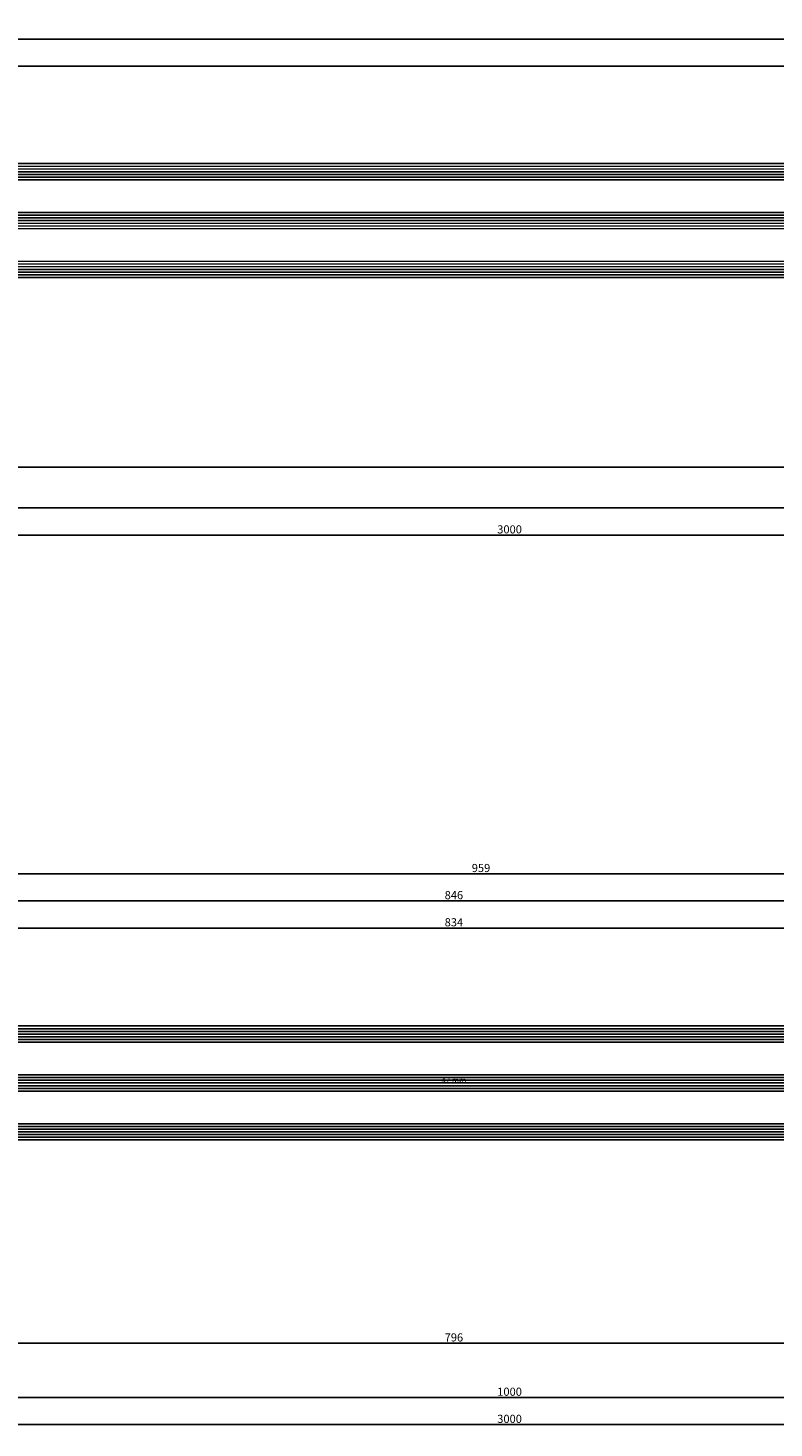
# Model space of a CAD drawing. Units: millimetres. Extents: x 0 to 4343, y -4485 to -50.
# Drawn here: x 1322 to 1597, y -4485 to -3969 of the extents above; entities that cross this region are included whole.
import ezdxf
from ezdxf.enums import TextEntityAlignment as Align

# ---------------------------------------------------------------- set-up
doc = ezdxf.new("R2010")
doc.units = ezdxf.units.MM
doc.header["$PDMODE"] = 3
doc.header["$PDSIZE"] = -0.5
for name, color, linetype in [('CrossSectionsDim', 3, 'Continuous'), ('CrossSectionsGlass', 4, 'Continuous'), ('CrossSectionsTexts', 3, 'Continuous')]:
    doc.layers.add(name, color=color, linetype=linetype)
doc.styles.add('CrossSection', font='simplex.shx', dxfattribs={"height": 3})
doc.styles.get("Standard").update_dxf_attribs({"font": 'complex.shx', "height": 60})
doc.dimstyles.new('CrossSection', dxfattribs={"dimtxt": 3, "dimasz": 3, "dimexe": 1.25, "dimexo": 0.625, "dimtad": 1, "dimdec": 1, "dimtxsty": 'CrossSection', "dimblk": 'NONE', "dimcen": 2.5, "dimclrd": 256, "dimclre": 256, "dimadec": 0, "dimazin": 2, "dimtfac": 1, "dimtdec": 4, "dimtofl": 0, "dimtmove": 0, "dimatfit": 3, "dimfxl": 1, "dimtolj": 1, "dimtzin": 0, "dimarcsym": 0})

# ---------------------------------------------------------------- blocks, each defined once
blk = doc.blocks.new('42_mm_7', base_point=(1901.15, 0.3))
at = {"layer": 'CrossSectionsGlass'}
for p, q in [((1921.85, 0.3), (0.5, 0)), ((1922.35, -0.7), (0, -1)), ((1922.35, -1.7), (0, -2)), ((1922.35, -2.7), (0, -3)), ((1922.35, -3.7), (0, -4)), ((1922.35, -4.7), (0, -5)), ((1921.85, -5.7), (0.5, -6)), ((1922.35, -18.7), (0, -19)), ((1922.35, -19.7), (0, -20)), ((1921.85, -17.7), (0.5, -18)), ((1922.35, -20.7), (0, -21)), ((1922.35, -21.7), (0, -22)), ((1922.35, -22.7), (0, -23)), ((1921.85, -23.7), (0.5, -24)), ((1921.85, -35.7), (0.5, -36)), ((1922.35, -36.7), (0, -37)), ((1922.35, -37.7), (0, -38)), ((1922.35, -38.7), (0, -39)), ((1922.35, -39.7), (0, -40)), ((1922.35, -40.7), (0, -41)), ((1921.85, -41.7), (0.5, -42))]:
    blk.add_line(p, q, dxfattribs=at)
blk = doc.blocks.new('*D421')
at = {"layer": 'CrossSectionsDim', "lineweight": -2}
for p, q in [((45.6, 83.625), (45.6, 90.25)), ((45.6, 89), (1967.95, 89)), ((1967.95, 83.625), (1967.95, 90.25))]:
    blk.add_line(p, q, dxfattribs=at)
at = {"layer": 'Defpoints', "color": 0}
for p in [(1967.95, 89), (45.6, 83), (1967.95, 83)]:
    blk.add_point(p, dxfattribs=at)
at = {"layer": 'CrossSectionsDim', "color": 0, "insert": (1006.775, 91.125), "char_height": 3, "attachment_point": 5, "style": 'CrossSection'}
blk.add_mtext('\\A1;1922', dxfattribs=at)
blk = doc.blocks.new('_NONE')
blk = doc.blocks.new('*D422')
at = {"layer": 'CrossSectionsDim', "lineweight": -2}
for p, q in [((39.6, 93.625), (39.6, 100.25)), ((39.6, 99), (1973.95, 99)), ((1973.95, 93.625), (1973.95, 100.25))]:
    blk.add_line(p, q, dxfattribs=at)
at = {"layer": 'Defpoints', "color": 0}
for p in [(1973.95, 99), (39.6, 93), (1973.95, 93)]:
    blk.add_point(p, dxfattribs=at)
at = {"layer": 'CrossSectionsDim', "color": 0, "insert": (1006.775, 101.125), "char_height": 3, "attachment_point": 5, "style": 'CrossSection'}
blk.add_mtext('\\A1;1934', dxfattribs=at)
blk = doc.blocks.new('*D425')
at = {"layer": 'CrossSectionsDim', "lineweight": -2}
for p, q in [((64.6, -53.425), (64.6, -60.05)), ((1948.95, -53.425), (1948.95, -60.05)), ((64.6, -58.8), (1948.95, -58.8))]:
    blk.add_line(p, q, dxfattribs=at)
at = {"layer": 'Defpoints', "color": 0}
for p in [(64.6, -52.8), (1948.95, -52.8), (1948.95, -58.8)]:
    blk.add_point(p, dxfattribs=at)
at = {"layer": 'CrossSectionsDim', "color": 0, "insert": (1006.775, -56.675), "char_height": 3, "attachment_point": 5, "style": 'CrossSection'}
blk.add_mtext('\\A1;1884', dxfattribs=at)
blk = doc.blocks.new('*D426')
at = {"layer": 'CrossSectionsDim', "lineweight": -2}
for p, q in [((0, -68.425), (0, -75.05)), ((2000, -68.425), (2000, -75.05)), ((0, -73.8), (2000, -73.8))]:
    blk.add_line(p, q, dxfattribs=at)
at = {"layer": 'Defpoints', "color": 0}
for p in [(0, -67.8), (2000, -67.8), (2000, -73.8)]:
    blk.add_point(p, dxfattribs=at)
at = {"layer": 'CrossSectionsDim', "color": 0, "insert": (1000, -71.675), "char_height": 3, "attachment_point": 5, "style": 'CrossSection'}
blk.add_mtext('\\A1;2000', dxfattribs=at)
blk = doc.blocks.new('*D427')
at = {"layer": 'CrossSectionsDim', "lineweight": -2}
for p, q in [((0, -78.425), (0, -85.05)), ((3000, -78.425), (3000, -85.05)), ((0, -83.8), (3000, -83.8))]:
    blk.add_line(p, q, dxfattribs=at)
at = {"layer": 'Defpoints', "color": 0}
for p in [(0, -77.8), (3000, -77.8), (3000, -83.8)]:
    blk.add_point(p, dxfattribs=at)
at = {"layer": 'CrossSectionsDim', "color": 0, "insert": (1500, -81.675), "char_height": 3, "attachment_point": 5, "style": 'CrossSection'}
blk.add_mtext('\\A1;3000', dxfattribs=at)
blk = doc.blocks.new('*D269')
at = {"layer": 'CrossSectionsDim', "lineweight": -2}
for p, q in [((45.6, -3988.375), (45.6, -3981.75)), ((45.6, -3983), (1967.95, -3983)), ((1967.95, -3988.375), (1967.95, -3981.75))]:
    blk.add_line(p, q, dxfattribs=at)
at = {"layer": 'Defpoints', "color": 0}
for p in [(1967.95, -3983), (45.6, -3989), (1967.95, -3989)]:
    blk.add_point(p, dxfattribs=at)
at = {"layer": 'CrossSectionsDim', "color": 0, "insert": (1006.775, -3980.875), "char_height": 3, "attachment_point": 5, "style": 'CrossSection'}
blk.add_mtext('\\A1;1922', dxfattribs=at)
blk = doc.blocks.new('*D270')
at = {"layer": 'CrossSectionsDim', "lineweight": -2}
for p, q in [((39.6, -3978.375), (39.6, -3971.75)), ((1973.95, -3978.375), (1973.95, -3971.75)), ((39.6, -3973), (1973.95, -3973))]:
    blk.add_line(p, q, dxfattribs=at)
at = {"layer": 'Defpoints', "color": 0}
for p in [(1973.95, -3973), (39.6, -3979), (1973.95, -3979)]:
    blk.add_point(p, dxfattribs=at)
at = {"layer": 'CrossSectionsDim', "color": 0, "insert": (1006.775, -3970.875), "char_height": 3, "attachment_point": 5, "style": 'CrossSection'}
blk.add_mtext('\\A1;1934', dxfattribs=at)
blk = doc.blocks.new('*D273')
at = {"layer": 'CrossSectionsDim', "lineweight": -2}
for p, q in [((64.6, -4125.425), (64.6, -4132.05)), ((1948.95, -4125.425), (1948.95, -4132.05)), ((64.6, -4130.8), (1948.95, -4130.8))]:
    blk.add_line(p, q, dxfattribs=at)
at = {"layer": 'Defpoints', "color": 0}
for p in [(64.6, -4124.8), (1948.95, -4124.8), (1948.95, -4130.8)]:
    blk.add_point(p, dxfattribs=at)
at = {"layer": 'CrossSectionsDim', "color": 0, "insert": (1006.775, -4128.675), "char_height": 3, "attachment_point": 5, "style": 'CrossSection'}
blk.add_mtext('\\A1;1884', dxfattribs=at)
blk = doc.blocks.new('*D274')
at = {"layer": 'CrossSectionsDim', "lineweight": -2}
for p, q in [((0, -4140.425), (0, -4147.05)), ((2000, -4140.425), (2000, -4147.05)), ((0, -4145.8), (2000, -4145.8))]:
    blk.add_line(p, q, dxfattribs=at)
at = {"layer": 'Defpoints', "color": 0}
for p in [(0, -4139.8), (2000, -4139.8), (2000, -4145.8)]:
    blk.add_point(p, dxfattribs=at)
at = {"layer": 'CrossSectionsDim', "color": 0, "insert": (1000, -4143.675), "char_height": 3, "attachment_point": 5, "style": 'CrossSection'}
blk.add_mtext('\\A1;2000', dxfattribs=at)
blk = doc.blocks.new('*D275')
at = {"layer": 'CrossSectionsDim', "lineweight": -2}
for p, q in [((0, -4150.425), (0, -4157.05)), ((3000, -4150.425), (3000, -4157.05)), ((0, -4155.8), (3000, -4155.8))]:
    blk.add_line(p, q, dxfattribs=at)
at = {"layer": 'Defpoints', "color": 0}
for p in [(0, -4149.8), (3000, -4149.8), (3000, -4155.8)]:
    blk.add_point(p, dxfattribs=at)
at = {"layer": 'CrossSectionsDim', "color": 0, "insert": (1500, -4153.675), "char_height": 3, "attachment_point": 5, "style": 'CrossSection'}
blk.add_mtext('\\A1;3000', dxfattribs=at)
blk = doc.blocks.new('42_mm_TEXT_10', base_point=(1083.705, 11.1))
at = {"layer": 'CrossSectionsTexts'}
blk.add_text('42 mm', height=2.1, dxfattribs=at).set_placement((1479.4775, 32.1), align=Align.CENTER)
blk = doc.blocks.new('42_mm_10', base_point=(812.55, 0))
at = {"layer": 'CrossSectionsGlass'}
for p, q in [((833.05, 0), (0.5, 0)), ((833.55, -1), (0, -1)), ((833.55, -2), (0, -2)), ((833.55, -3), (0, -3)), ((833.55, -4), (0, -4)), ((833.55, -5), (0, -5)), ((833.05, -6), (0.5, -6)), ((833.55, -19), (0, -19)), ((833.55, -20), (0, -20)), ((833.05, -18), (0.5, -18)), ((833.55, -21), (0, -21)), ((833.55, -22), (0, -22)), ((833.55, -23), (0, -23)), ((833.05, -24), (0.5, -24)), ((833.05, -36), (0.5, -36)), ((833.55, -37), (0, -37)), ((833.55, -38), (0, -38)), ((833.55, -39), (0, -39)), ((833.55, -40), (0, -40)), ((833.55, -41), (0, -41)), ((833.05, -42), (0.5, -42))]:
    blk.add_line(p, q, dxfattribs=at)
blk = doc.blocks.new('*D451')
at = {"layer": 'CrossSectionsDim', "lineweight": -2}
for p, q in [((0, -88.425), (0, -95.05)), ((3000, -88.425), (3000, -95.05)), ((0, -93.8), (3000, -93.8))]:
    blk.add_line(p, q, dxfattribs=at)
at = {"layer": 'Defpoints', "color": 0}
for p in [(0, -87.8), (3000, -87.8), (3000, -93.8)]:
    blk.add_point(p, dxfattribs=at)
at = {"layer": 'CrossSectionsDim', "color": 0, "insert": (1500, -91.675), "char_height": 3, "attachment_point": 5, "style": 'CrossSection'}
blk.add_mtext('\\A1;3000', dxfattribs=at)
blk = doc.blocks.new('*D454')
at = {"layer": 'CrossSectionsDim', "lineweight": -2}
for p, q in [((1062.705, 83.825), (1062.705, 90.45)), ((1062.705, 89.2), (1896.25, 89.2)), ((1896.25, 83.825), (1896.25, 90.45))]:
    blk.add_line(p, q, dxfattribs=at)
at = {"layer": 'Defpoints', "color": 0}
for p in [(1896.25, 89.2), (1062.705, 83.2), (1896.25, 83.2)]:
    blk.add_point(p, dxfattribs=at)
at = {"layer": 'CrossSectionsDim', "color": 0, "insert": (1479.4775, 91.325), "char_height": 3, "attachment_point": 5, "style": 'CrossSection'}
blk.add_mtext('\\A1;834', dxfattribs=at)
blk = doc.blocks.new('*D455')
at = {"layer": 'CrossSectionsDim', "lineweight": -2}
for p, q in [((1056.705, 93.825), (1056.705, 100.45)), ((1056.705, 99.2), (1902.25, 99.2)), ((1902.25, 93.825), (1902.25, 100.45))]:
    blk.add_line(p, q, dxfattribs=at)
at = {"layer": 'Defpoints', "color": 0}
for p in [(1902.25, 99.2), (1056.705, 93.2), (1902.25, 93.2)]:
    blk.add_point(p, dxfattribs=at)
at = {"layer": 'CrossSectionsDim', "color": 0, "insert": (1479.4775, 101.325), "char_height": 3, "attachment_point": 5, "style": 'CrossSection'}
blk.add_mtext('\\A1;846', dxfattribs=at)
blk = doc.blocks.new('*D461')
at = {"layer": 'CrossSectionsDim', "lineweight": -2}
for p, q in [((1009.995, 103.825), (1009.995, 110.45)), ((1009.995, 109.2), (1968.95, 109.2)), ((1968.95, 103.825), (1968.95, 110.45))]:
    blk.add_line(p, q, dxfattribs=at)
at = {"layer": 'Defpoints', "color": 0}
for p in [(1968.95, 109.2), (1009.995, 103.2), (1968.95, 103.2)]:
    blk.add_point(p, dxfattribs=at)
at = {"layer": 'CrossSectionsDim', "color": 0, "insert": (1489.4725, 111.325), "char_height": 3, "attachment_point": 5, "style": 'CrossSection'}
blk.add_mtext('\\A1;959', dxfattribs=at)
blk = doc.blocks.new('*D466')
at = {"layer": 'CrossSectionsDim', "lineweight": -2}
for p, q in [((1081.705, -58.425), (1081.705, -65.05)), ((1877.25, -58.425), (1877.25, -65.05)), ((1081.705, -63.8), (1877.25, -63.8))]:
    blk.add_line(p, q, dxfattribs=at)
at = {"layer": 'Defpoints', "color": 0}
for p in [(1081.705, -57.8), (1877.25, -57.8), (1877.25, -63.8)]:
    blk.add_point(p, dxfattribs=at)
at = {"layer": 'CrossSectionsDim', "color": 0, "insert": (1479.4775, -61.675), "char_height": 3, "attachment_point": 5, "style": 'CrossSection'}
blk.add_mtext('\\A1;796', dxfattribs=at)
blk = doc.blocks.new('*D467')
at = {"layer": 'CrossSectionsDim', "lineweight": -2}
for p, q in [((1000, -78.425), (1000, -85.05)), ((2000, -78.425), (2000, -85.05)), ((1000, -83.8), (2000, -83.8))]:
    blk.add_line(p, q, dxfattribs=at)
at = {"layer": 'Defpoints', "color": 0}
for p in [(1000, -77.8), (2000, -77.8), (2000, -83.8)]:
    blk.add_point(p, dxfattribs=at)
at = {"layer": 'CrossSectionsDim', "color": 0, "insert": (1500, -81.675), "char_height": 3, "attachment_point": 5, "style": 'CrossSection'}
blk.add_mtext('\\A1;1000', dxfattribs=at)
blk = doc.blocks.new('*D299')
at = {"layer": 'CrossSectionsDim', "lineweight": -2}
for p, q in [((0, -4478.225), (0, -4484.85)), ((3000, -4478.225), (3000, -4484.85)), ((0, -4483.6), (3000, -4483.6))]:
    blk.add_line(p, q, dxfattribs=at)
at = {"layer": 'Defpoints', "color": 0}
for p in [(0, -4477.6), (3000, -4477.6), (3000, -4483.6)]:
    blk.add_point(p, dxfattribs=at)
at = {"layer": 'CrossSectionsDim', "color": 0, "insert": (1500, -4481.475), "char_height": 3, "attachment_point": 5, "style": 'CrossSection'}
blk.add_mtext('\\A1;3000', dxfattribs=at)
blk = doc.blocks.new('*D302')
at = {"layer": 'CrossSectionsDim', "lineweight": -2}
for p, q in [((1062.705, -4305.975), (1062.705, -4299.35)), ((1062.705, -4300.6), (1896.25, -4300.6)), ((1896.25, -4305.975), (1896.25, -4299.35))]:
    blk.add_line(p, q, dxfattribs=at)
at = {"layer": 'Defpoints', "color": 0}
for p in [(1896.25, -4300.6), (1062.705, -4306.6), (1896.25, -4306.6)]:
    blk.add_point(p, dxfattribs=at)
at = {"layer": 'CrossSectionsDim', "color": 0, "insert": (1479.4775, -4298.475), "char_height": 3, "attachment_point": 5, "style": 'CrossSection'}
blk.add_mtext('\\A1;834', dxfattribs=at)
blk = doc.blocks.new('*D303')
at = {"layer": 'CrossSectionsDim', "lineweight": -2}
for p, q in [((1056.705, -4295.975), (1056.705, -4289.35)), ((1056.705, -4290.6), (1902.25, -4290.6)), ((1902.25, -4295.975), (1902.25, -4289.35))]:
    blk.add_line(p, q, dxfattribs=at)
at = {"layer": 'Defpoints', "color": 0}
for p in [(1902.25, -4290.6), (1056.705, -4296.6), (1902.25, -4296.6)]:
    blk.add_point(p, dxfattribs=at)
at = {"layer": 'CrossSectionsDim', "color": 0, "insert": (1479.4775, -4288.475), "char_height": 3, "attachment_point": 5, "style": 'CrossSection'}
blk.add_mtext('\\A1;846', dxfattribs=at)
blk = doc.blocks.new('*D309')
at = {"layer": 'CrossSectionsDim', "lineweight": -2}
for p, q in [((1009.995, -4285.975), (1009.995, -4279.35)), ((1009.995, -4280.6), (1968.95, -4280.6)), ((1968.95, -4285.975), (1968.95, -4279.35))]:
    blk.add_line(p, q, dxfattribs=at)
at = {"layer": 'Defpoints', "color": 0}
for p in [(1968.95, -4280.6), (1009.995, -4286.6), (1968.95, -4286.6)]:
    blk.add_point(p, dxfattribs=at)
at = {"layer": 'CrossSectionsDim', "color": 0, "insert": (1489.4725, -4278.475), "char_height": 3, "attachment_point": 5, "style": 'CrossSection'}
blk.add_mtext('\\A1;959', dxfattribs=at)
blk = doc.blocks.new('*D314')
at = {"layer": 'CrossSectionsDim', "lineweight": -2}
for p, q in [((1081.705, -4448.225), (1081.705, -4454.85)), ((1877.25, -4448.225), (1877.25, -4454.85)), ((1081.705, -4453.6), (1877.25, -4453.6))]:
    blk.add_line(p, q, dxfattribs=at)
at = {"layer": 'Defpoints', "color": 0}
for p in [(1081.705, -4447.6), (1877.25, -4447.6), (1877.25, -4453.6)]:
    blk.add_point(p, dxfattribs=at)
at = {"layer": 'CrossSectionsDim', "color": 0, "insert": (1479.4775, -4451.475), "char_height": 3, "attachment_point": 5, "style": 'CrossSection'}
blk.add_mtext('\\A1;796', dxfattribs=at)
blk = doc.blocks.new('*D315')
at = {"layer": 'CrossSectionsDim', "lineweight": -2}
for p, q in [((1000, -4468.225), (1000, -4474.85)), ((2000, -4468.225), (2000, -4474.85)), ((1000, -4473.6), (2000, -4473.6))]:
    blk.add_line(p, q, dxfattribs=at)
at = {"layer": 'Defpoints', "color": 0}
for p in [(1000, -4467.6), (2000, -4467.6), (2000, -4473.6)]:
    blk.add_point(p, dxfattribs=at)
at = {"layer": 'CrossSectionsDim', "color": 0, "insert": (1500, -4471.475), "char_height": 3, "attachment_point": 5, "style": 'CrossSection'}
blk.add_mtext('\\A1;1000', dxfattribs=at)
blk = doc.blocks.new('CS_31HORL1')
at = {"layer": 'CrossSectionsGlass', "rotation": 180}
blk.add_blockref('42_mm_7', (66.8, 10.9), dxfattribs=at)
at = {"layer": 'CrossSectionsDim'}
for base, p1, p2, text, picture, middle in [((1973.95, 99), (39.6, 93), (1973.95, 93), '1934', '*D422', (1006.77, 99)), ((1967.95, 89), (45.6, 83), (1967.95, 83), '1922', '*D421', (1006.77, 89)), ((1948.95, -58.8), (64.6, -52.8), (1948.95, -52.8), '1884', '*D425', (1006.77, -58.8)), ((2000, -73.8), (0, -67.8), (2000, -67.8), '2000', '*D426', (1000, -73.8)), ((3000, -83.8), (0, -77.8), (3000, -77.8), '3000', '*D427', (1500, -83.8))]:
    dim = blk.add_linear_dim(base=base, p1=p1, p2=p2, text=text, dimstyle='CrossSection', override={"dimpost": '<>'}, dxfattribs=at)
    dim.commit()
    dim.dimension.update_dxf_attribs({"geometry": picture, "text_midpoint": middle, "dimtype": 160})
blk = doc.blocks.new('CS_31HORL2')
at = {"layer": 'CrossSectionsGlass', "rotation": 180}
blk.add_blockref('42_mm_10', (1083.705, 11.1), dxfattribs=at)
at = {"layer": 'CrossSectionsTexts'}
blk.add_blockref('42_mm_TEXT_10', (1083.705, 11.1), dxfattribs=at)
at = {"layer": 'CrossSectionsDim'}
for base, p1, p2, text, picture, middle in [((1968.95, 109.2), (1009.995, 103.2), (1968.95, 103.2), '959', '*D461', (1489.473, 109.2)), ((1902.25, 99.2), (1056.705, 93.2), (1902.25, 93.2), '846', '*D455', (1479.477, 99.2)), ((1896.25, 89.2), (1062.705, 83.2), (1896.25, 83.2), '834', '*D454', (1479.477, 89.2)), ((1877.25, -63.8), (1081.705, -57.8), (1877.25, -57.8), '796', '*D466', (1479.477, -63.8)), ((2000, -83.8), (1000, -77.8), (2000, -77.8), '1000', '*D467', (1500, -83.8)), ((3000, -93.8), (0, -87.8), (3000, -87.8), '3000', '*D451', (1500, -93.8))]:
    dim = blk.add_linear_dim(base=base, p1=p1, p2=p2, text=text, dimstyle='CrossSection', override={"dimpost": '<>'}, dxfattribs=at)
    dim.commit()
    dim.dimension.update_dxf_attribs({"geometry": picture, "text_midpoint": middle, "dimtype": 160})

msp = doc.modelspace()

# ---------------------------------------------------------------- block references
for name, p in [('CS_31HORL1', (0, -4072)), ('CS_31HORL2', (0, -4389.8))]:
    msp.add_blockref(name, p)
at = {"layer": 'CrossSectionsGlass', "rotation": 180}
for name, p in [('42_mm_7', (66.8, -4061.1)), ('42_mm_10', (1083.7, -4378.7))]:
    msp.add_blockref(name, p, dxfattribs=at)
at = {"layer": 'CrossSectionsTexts'}
msp.add_blockref('42_mm_TEXT_10', (1083.7, -4378.7), dxfattribs=at)

# ---------------------------------------------------------------- dimensions: what is measured, and where the dimension line sits
at = {"layer": 'CrossSectionsDim'}
for base, p1, p2, text, picture, middle in [((1973.95, -3973), (39.6, -3979), (1973.95, -3979), '1934', '*D270', (1006.77, -3973)), ((1967.95, -3983), (45.6, -3989), (1967.95, -3989), '1922', '*D269', (1006.77, -3983)), ((1948.95, -4130.8), (64.6, -4124.8), (1948.95, -4124.8), '1884', '*D273', (1006.77, -4130.8)), ((2000, -4145.8), (0, -4139.8), (2000, -4139.8), '2000', '*D274', (1000, -4145.8)), ((3000, -4155.8), (0, -4149.8), (3000, -4149.8), '3000', '*D275', (1500, -4155.8)), ((1968.95, -4280.6), (1010, -4286.6), (1968.95, -4286.6), '959', '*D309', (1489.47, -4280.6)), ((1902.25, -4290.6), (1056.7, -4296.6), (1902.25, -4296.6), '846', '*D303', (1479.48, -4290.6)), ((1896.25, -4300.6), (1062.7, -4306.6), (1896.25, -4306.6), '834', '*D302', (1479.48, -4300.6)), ((1877.25, -4453.6), (1081.7, -4447.6), (1877.25, -4447.6), '796', '*D314', (1479.48, -4453.6)), ((2000, -4473.6), (1000, -4467.6), (2000, -4467.6), '1000', '*D315', (1500, -4473.6)), ((3000, -4483.6), (0, -4477.6), (3000, -4477.6), '3000', '*D299', (1500, -4483.6))]:
    dim = msp.add_linear_dim(base=base, p1=p1, p2=p2, text=text, dimstyle='CrossSection', override={"dimpost": '<>'}, dxfattribs=at)
    dim.commit()
    dim.dimension.update_dxf_attribs({"geometry": picture, "text_midpoint": middle, "dimtype": 160})

doc.saveas('drawing.dxf')
